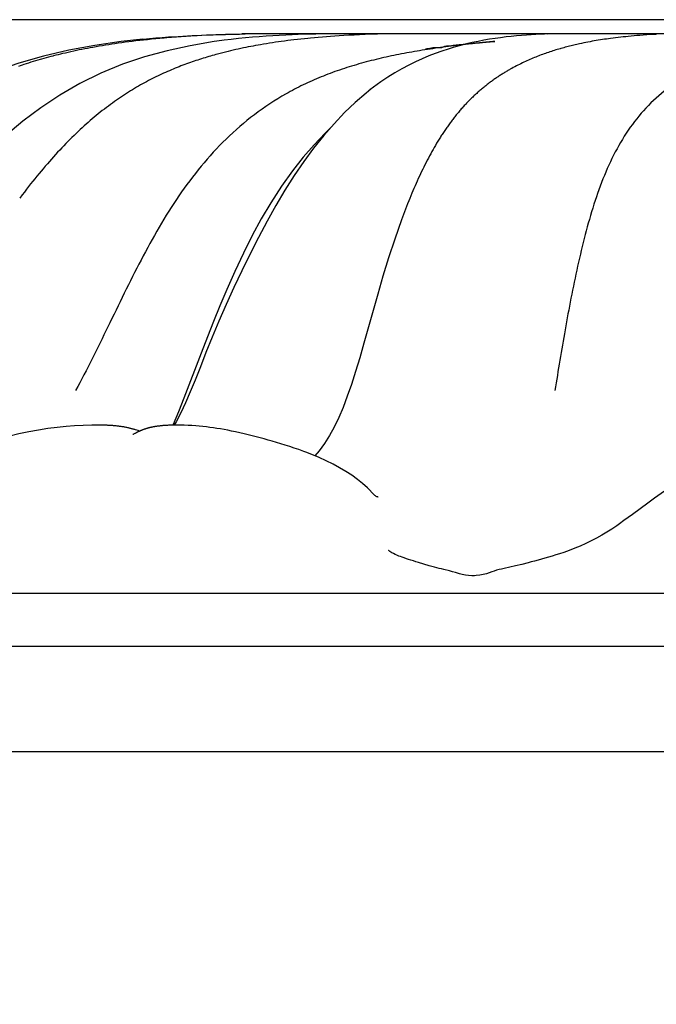
# Model space of a CAD drawing. Units: millimetres. Extents: x 0 to 297, y 0 to 210.
# Drawn here: x 64 to 75, y 126 to 142 of the extents above; entities that cross this region are included whole.
import ezdxf
from ezdxf.enums import TextEntityAlignment as Align

# ---------------------------------------------------------------- set-up
doc = ezdxf.new("R2010")
doc.units = ezdxf.units.MM
doc.header["$LTSCALE"] = 16.335
doc.layers.get('0').update_dxf_attribs({"linetype": 'CONTINUOUS'})
doc.styles.get("Standard").update_dxf_attribs({"font": 'cgtime.ttf'})
doc.dimstyles.new('DIMSTYLE_2', dxfattribs={"dimtxt": 2.5, "dimasz": 3.5, "dimexe": 1.5, "dimexo": 1, "dimgap": 1.25, "dimtad": 0, "dimtih": 1, "dimtoh": 1, "dimdec": 1, "dimlfac": 2, "dimtxsty": 'STANDARD', "dimblk": '_FILLED', "dimblk1": '_FILLED', "dimblk2": '_FILLED', "dimcen": 0.09, "dimadec": 0, "dimazin": 0, "dimtfac": 1, "dimtdec": 1, "dimtofl": 0, "dimtmove": 0, "dimatfit": 3, "dimldrblk": '_FILLED', "dimfxl": 1, "dimtolj": 1, "dimarcsym": 0})

# ---------------------------------------------------------------- blocks, each defined once
blk = doc.blocks.new('_FILLED')
at = {"color": 0, "linetype": 'BYBLOCK'}
blk.add_solid([(0, 0), (-1, 0.2143), (-1, -0.2143)], dxfattribs=at)
blk = doc.blocks.new('*D1')
at = {"color": 2, "linetype": 'CONTINUOUS'}
for p, q in [((82.961, 142.39), (29.405, 142.39)), ((30.905, 142.39), (30.905, 137.889)), ((30.905, 124.385), (30.905, 129.139)), ((37.965, 124.385), (29.405, 124.385))]:
    blk.add_line(p, q, dxfattribs=at)
at = {"color": 2, "linetype": 'CONTINUOUS', "xscale": 3.5, "yscale": 3.5, "zscale": 3.5}
for p, rotation in [((30.905, 142.39), 90), ((30.905, 124.385), 270)]:
    blk.add_blockref('_FILLED', p, dxfattribs=dict(at, rotation=rotation))
at = {"color": 2, "linetype": 'CONTINUOUS'}
for s, p, p2 in [('36', (26.25, 134.139), (29.888, 134.139)), ('mm', (29.888, 134.139), (35.559, 134.139)), ('1-3/8"', (26.119, 130.389), (35.691, 130.389))]:
    blk.add_text(s, height=2.5, dxfattribs=at).set_placement(p, p2, align=Align.FIT)

msp = doc.modelspace()

# ---------------------------------------------------------------- linework, layer by layer
at = {"color": 7, "linetype": 'CONTINUOUS'}
for p, q in [((67.08093, 142.10412), (66.99794, 142.09826)), ((67.16041, 142.10937), (67.08093, 142.10412)), ((67.24287, 142.11446), (67.16041, 142.10937)), ((67.32803, 142.11933), (67.24287, 142.11446)), ((67.42093, 142.12423), (67.32803, 142.11933)), ((67.51555, 142.12879), (67.42093, 142.12423)), ((67.61173, 142.13299), (67.51555, 142.12879)), ((67.71367, 142.137), (67.61173, 142.13299)), ((67.81986, 142.1407), (67.71367, 142.137)), ((68.15157, 142.14956), (67.81986, 142.1407)), ((68.15154, 142.15176), (68.09576, 142.1509)), ((78.00311, 142.1554), (68.73376, 142.1557)), ((68.74402, 142.15567), (68.73376, 142.15569)), ((69.3352, 142.15043), (69.23866, 142.14819)), ((69.51964, 142.15355), (69.3352, 142.15043)), ((69.51085, 142.1045), (69.44201, 142.09911)), ((69.57834, 142.10948), (69.51085, 142.1045)), ((69.69053, 142.15517), (69.51964, 142.15355)), ((69.65259, 142.11462), (69.57834, 142.10948)), ((69.72502, 142.1193), (69.65259, 142.11462)), ((69.84466, 142.1557), (69.69053, 142.15517)), ((69.80328, 142.124), (69.72502, 142.1193)), ((69.88653, 142.12861), (69.80328, 142.124)), ((69.97373, 142.13302), (69.88653, 142.12861)), ((70.0635, 142.13714), (69.97373, 142.13302)), ((70.15925, 142.14109), (70.0635, 142.13714)), ((70.2736, 142.1453), (70.15925, 142.14109)), ((70.34984, 142.14793), (70.2736, 142.1453)), ((70.36234, 142.14841), (70.34984, 142.14793)), ((70.36432, 142.1485), (70.36234, 142.14841)), ((72.56032, 142.15569), (72.54428, 142.15568)), ((72.61099, 142.1557), (72.56032, 142.15569)), ((72.87716, 142.15421), (72.70825, 142.15542)), ((73.20356, 142.1505), (72.87716, 142.15421)), ((74.51985, 142.10581), (74.47806, 142.10145)), ((74.56092, 142.10991), (74.51985, 142.10581)), ((74.61096, 142.11464), (74.56092, 142.10991)), ((74.65924, 142.11896), (74.61096, 142.11464)), ((74.7054, 142.12286), (74.65924, 142.11896)), ((74.75755, 142.12702), (74.7054, 142.12286)), ((74.81363, 142.13121), (74.75755, 142.12702)), ((74.87133, 142.13523), (74.81363, 142.13121)), ((74.94537, 142.14003), (74.87133, 142.13523)), ((74.99508, 142.14311), (74.94537, 142.14003)), ((75.02361, 142.14492), (74.99508, 142.14311)), ((75.03007, 142.14537), (75.02361, 142.14492)), ((65.70697, 141.94602), (65.65337, 141.93671)), ((65.76034, 141.95502), (65.70697, 141.94602)), ((65.81345, 141.9637), (65.76034, 141.95502)), ((65.86629, 141.97208), (65.81345, 141.9637)), ((65.91883, 141.98016), (65.86629, 141.97208)), ((65.97106, 141.98794), (65.91883, 141.98016)), ((66.02296, 141.99545), (65.97106, 141.98794)), ((66.08309, 142.00385), (66.02296, 141.99545)), ((66.14274, 142.01189), (66.08309, 142.00385)), ((66.20188, 142.01957), (66.14274, 142.01189)), ((66.26048, 142.02691), (66.20188, 142.01957)), ((66.31853, 142.03392), (66.26048, 142.02691)), ((66.38415, 142.04153), (66.31853, 142.03392)), ((66.44898, 142.04873), (66.38415, 142.04153)), ((66.43855, 142.06421), (66.4437, 142.06472)), ((66.51297, 142.05554), (66.44898, 142.04873)), ((66.58394, 142.06276), (66.51297, 142.05554)), ((66.65376, 142.06952), (66.58394, 142.06276)), ((66.7223, 142.07584), (66.65376, 142.06952)), ((66.79663, 142.08235), (66.7223, 142.07584)), ((66.84015, 142.086), (66.79663, 142.08235)), ((66.91749, 142.0922), (66.84015, 142.086)), ((66.99794, 142.09826), (66.91749, 142.0922)), ((67.91806, 142.06013), (67.79732, 142.04526)), ((68.03746, 142.0735), (67.91806, 142.06013)), ((68.24378, 141.94169), (68.20271, 141.93367)), ((68.28452, 141.94943), (68.24378, 141.94169)), ((68.32491, 141.95692), (68.28452, 141.94943)), ((68.36493, 141.96414), (68.32491, 141.95692)), ((68.40457, 141.97112), (68.36493, 141.96414)), ((68.45683, 141.98004), (68.40457, 141.97112)), ((68.50838, 141.98855), (68.45683, 141.98004)), ((68.55918, 141.99665), (68.50838, 141.98855)), ((68.60909, 142.00434), (68.55918, 141.99665)), ((68.65795, 142.01163), (68.60909, 142.00434)), ((68.7056, 142.0185), (68.65795, 142.01163)), ((68.75186, 142.02495), (68.7056, 142.0185)), ((68.80771, 142.03247), (68.75186, 142.02495)), ((68.86164, 142.03945), (68.80771, 142.03247)), ((68.91397, 142.04597), (68.86164, 142.03945)), ((68.96503, 142.0521), (68.91397, 142.04597)), ((69.02506, 142.05901), (68.96503, 142.0521)), ((69.08395, 142.0655), (69.02506, 142.05901)), ((69.14174, 142.07159), (69.08395, 142.0655)), ((69.19848, 142.07731), (69.14174, 142.07159)), ((69.245, 142.08181), (69.19848, 142.07731)), ((69.30899, 142.08774), (69.245, 142.08181)), ((69.37174, 142.09326), (69.30899, 142.08774)), ((69.44201, 142.09911), (69.37174, 142.09326)), ((72.33407, 142.07632), (72.24058, 142.06174)), ((73.55519, 141.94098), (73.53108, 141.93472)), ((73.57925, 141.9471), (73.55519, 141.94098)), ((73.60325, 141.95309), (73.57925, 141.9471)), ((73.62721, 141.95894), (73.60325, 141.95309)), ((73.65111, 141.96466), (73.62721, 141.95894)), ((73.67496, 141.97024), (73.65111, 141.96466)), ((73.69876, 141.9757), (73.67496, 141.97024)), ((73.7225, 141.98104), (73.69876, 141.9757)), ((73.74619, 141.98625), (73.7225, 141.98104)), ((73.78161, 141.99384), (73.74619, 141.98625)), ((73.81691, 142.00116), (73.78161, 141.99384)), ((73.85208, 142.00823), (73.81691, 142.00116)), ((73.88711, 142.01505), (73.85208, 142.00823)), ((73.92201, 142.02163), (73.88711, 142.01505)), ((73.95676, 142.02797), (73.92201, 142.02163)), ((73.99136, 142.03409), (73.95676, 142.02797)), ((74.02581, 142.03998), (73.99136, 142.03409)), ((74.06011, 142.04566), (74.02581, 142.03998)), ((74.09424, 142.05113), (74.06011, 142.04566)), ((74.1282, 142.0564), (74.09424, 142.05113)), ((74.16199, 142.06147), (74.1282, 142.0564)), ((74.19559, 142.06635), (74.16199, 142.06147)), ((74.229, 142.07105), (74.19559, 142.06635)), ((74.26222, 142.07556), (74.229, 142.07105)), ((74.30618, 142.08132), (74.26222, 142.07556)), ((74.34977, 142.08677), (74.30618, 142.08132)), ((74.39296, 142.09194), (74.34977, 142.08677)), ((74.43573, 142.09683), (74.39296, 142.09194)), ((74.47806, 142.10145), (74.43573, 142.09683)), ((64.98052, 141.79365), (64.94244, 141.78395)), ((65.01846, 141.80313), (64.98052, 141.79365)), ((65.05628, 141.8124), (65.01846, 141.80313)), ((65.09396, 141.82146), (65.05628, 141.8124)), ((65.14087, 141.83249), (65.09396, 141.82146)), ((65.18759, 141.84322), (65.14087, 141.83249)), ((65.23411, 141.85364), (65.18759, 141.84322)), ((65.28043, 141.86376), (65.23411, 141.85364)), ((65.32656, 141.8736), (65.28043, 141.86376)), ((65.37251, 141.88316), (65.32656, 141.8736)), ((65.41827, 141.89246), (65.37251, 141.88316)), ((65.46384, 141.90149), (65.41827, 141.89246)), ((65.50924, 141.91026), (65.46384, 141.90149)), ((65.55447, 141.91879), (65.50924, 141.91026)), ((65.59952, 141.92708), (65.55447, 141.91879)), ((65.65337, 141.93671), (65.59952, 141.92708)), ((67.56887, 141.78059), (67.53892, 141.77182)), ((67.59872, 141.78917), (67.56887, 141.78059)), ((67.62848, 141.79758), (67.59872, 141.78917)), ((67.65814, 141.80582), (67.62848, 141.79758)), ((67.68772, 141.8139), (67.65814, 141.80582)), ((67.73192, 141.8257), (67.68772, 141.8139)), ((67.77592, 141.83715), (67.73192, 141.8257)), ((67.81973, 141.84824), (67.77592, 141.83715)), ((67.86331, 141.859), (67.81973, 141.84824)), ((67.90667, 141.86943), (67.86331, 141.859)), ((67.94978, 141.87953), (67.90667, 141.86943)), ((67.99265, 141.88931), (67.94978, 141.87953)), ((68.03524, 141.89877), (67.99265, 141.88931)), ((68.07756, 141.90794), (68.03524, 141.89877)), ((68.11958, 141.9168), (68.07756, 141.90794)), ((68.1613, 141.92538), (68.11958, 141.9168)), ((68.20271, 141.93367), (68.1613, 141.92538)), ((73.03934, 141.77524), (73.01439, 141.76531)), ((73.1016, 141.79916), (73.07671, 141.78974)), ((73.12646, 141.80838), (73.1016, 141.79916)), ((73.15128, 141.81741), (73.12646, 141.80838)), ((73.17608, 141.82624), (73.15128, 141.81741)), ((73.20084, 141.83488), (73.17608, 141.82624)), ((73.22557, 141.84334), (73.20084, 141.83488)), ((73.25027, 141.85162), (73.22557, 141.84334)), ((73.27492, 141.85971), (73.25027, 141.85162)), ((73.29954, 141.86764), (73.27492, 141.85971)), ((73.32412, 141.87539), (73.29954, 141.86764)), ((73.34865, 141.88296), (73.32412, 141.87539)), ((73.37313, 141.89038), (73.34865, 141.88296)), ((73.39757, 141.89763), (73.37313, 141.89038)), ((73.45844, 141.91505), (73.43413, 141.9082)), ((73.4827, 141.92176), (73.45844, 141.91505)), ((73.50691, 141.92831), (73.4827, 141.92176)), ((73.53108, 141.93472), (73.50691, 141.92831)), ((64.3851, 141.6185), (64.35504, 141.60821)), ((64.4151, 141.62861), (64.3851, 141.6185)), ((64.44503, 141.63856), (64.4151, 141.62861)), ((64.48482, 141.65155), (64.44503, 141.63856)), ((64.52448, 141.66426), (64.48482, 141.65155)), ((64.56402, 141.67668), (64.52448, 141.66426)), ((64.60343, 141.68881), (64.56402, 141.67668)), ((64.6427, 141.70068), (64.60343, 141.68881)), ((64.68184, 141.71227), (64.6427, 141.70068)), ((64.72084, 141.72361), (64.68184, 141.71227)), ((64.74029, 141.72918), (64.72084, 141.72361)), ((64.77909, 141.74012), (64.74029, 141.72918)), ((64.81774, 141.75082), (64.77909, 141.74012)), ((64.85626, 141.76128), (64.81774, 141.75082)), ((64.89465, 141.7715), (64.85626, 141.76128)), ((67.07553, 141.61503), (67.0436, 141.60263)), ((67.10732, 141.62716), (67.07553, 141.61503)), ((67.13898, 141.63903), (67.10732, 141.62716)), ((67.1705, 141.65063), (67.13898, 141.63903)), ((67.20189, 141.66197), (67.1705, 141.65063)), ((67.23315, 141.67308), (67.20189, 141.66197)), ((67.26427, 141.68394), (67.23315, 141.67308)), ((67.29527, 141.69456), (67.26427, 141.68394)), ((67.32614, 141.70496), (67.29527, 141.69456)), ((67.35689, 141.71514), (67.32614, 141.70496)), ((67.38752, 141.72509), (67.35689, 141.71514)), ((67.41802, 141.73484), (67.38752, 141.72509)), ((67.44841, 141.74438), (67.41802, 141.73484)), ((67.47869, 141.75372), (67.44841, 141.74438)), ((67.50886, 141.76286), (67.47869, 141.75372)), ((67.53892, 141.77182), (67.50886, 141.76286)), ((72.68829, 141.61564), (72.66281, 141.60224)), ((72.71362, 141.6287), (72.68829, 141.61564)), ((72.73886, 141.64145), (72.71362, 141.6287)), ((72.76402, 141.65392), (72.73886, 141.64145)), ((72.78913, 141.66611), (72.76402, 141.65392)), ((72.81421, 141.67805), (72.78913, 141.66611)), ((72.83928, 141.68975), (72.81421, 141.67805)), ((72.86434, 141.70122), (72.83928, 141.68975)), ((72.88939, 141.71246), (72.86434, 141.70122)), ((72.91442, 141.72347), (72.88939, 141.71246)), ((72.93944, 141.73426), (72.91442, 141.72347)), ((72.96444, 141.74482), (72.93944, 141.73426)), ((72.98943, 141.75517), (72.96444, 141.74482)), ((73.01439, 141.76531), (72.98943, 141.75517)), ((66.717, 141.46187), (66.68374, 141.446)), ((66.75018, 141.4774), (66.717, 141.46187)), ((66.78326, 141.4926), (66.75018, 141.4774)), ((66.81624, 141.50746), (66.78326, 141.4926)), ((66.84911, 141.522), (66.81624, 141.50746)), ((66.88185, 141.53621), (66.84911, 141.522)), ((66.91448, 141.55011), (66.88185, 141.53621)), ((66.94697, 141.56369), (66.91448, 141.55011)), ((66.97932, 141.57697), (66.94697, 141.56369)), ((67.01153, 141.58994), (66.97932, 141.57697)), ((67.0436, 141.60263), (67.01153, 141.58994)), ((72.63718, 141.58849), (72.61136, 141.57435)), ((72.66281, 141.60224), (72.63718, 141.58849)), ((66.39868, 141.29696), (66.365, 141.27776)), ((66.43234, 141.31582), (66.39868, 141.29696)), ((66.46599, 141.33432), (66.43234, 141.31582)), ((66.49961, 141.35247), (66.46599, 141.33432)), ((66.53319, 141.37026), (66.49961, 141.35247)), ((66.56674, 141.38771), (66.53319, 141.37026)), ((66.60024, 141.4048), (66.56674, 141.38771)), ((66.63369, 141.42155), (66.60024, 141.4048)), ((66.1292, 141.13326), (66.09554, 141.11113)), ((66.16287, 141.155), (66.1292, 141.13326)), ((66.19655, 141.17637), (66.16287, 141.155)), ((66.23023, 141.19737), (66.19655, 141.17637)), ((66.26392, 141.218), (66.23023, 141.19737)), ((66.29761, 141.23828), (66.26392, 141.218)), ((66.33131, 141.2582), (66.29761, 141.23828)), ((66.365, 141.27776), (66.33131, 141.2582)), ((70.29997, 141.26084), (70.23886, 141.21364)), ((70.25382, 141.22536), (70.23886, 141.21364)), ((65.89366, 140.97009), (65.86002, 140.94516)), ((65.92729, 140.99461), (65.89366, 140.97009)), ((65.96093, 141.01872), (65.92729, 140.99461)), ((65.99458, 141.04242), (65.96093, 141.01872)), ((66.02823, 141.06572), (65.99458, 141.04242)), ((66.06188, 141.08862), (66.02823, 141.06572)), ((66.09554, 141.11113), (66.06188, 141.08862)), ((65.65809, 140.78649), (65.62438, 140.75848)), ((65.69178, 140.81404), (65.65809, 140.78649)), ((65.72545, 140.84115), (65.69178, 140.81404)), ((65.7591, 140.8678), (65.72545, 140.84115)), ((65.79275, 140.89402), (65.7591, 140.8678)), ((65.82639, 140.9198), (65.79275, 140.89402)), ((65.86002, 140.94516), (65.82639, 140.9198)), ((65.48926, 140.64171), (65.45539, 140.6113)), ((65.52309, 140.67162), (65.48926, 140.64171)), ((65.55688, 140.70105), (65.52309, 140.67162)), ((65.59065, 140.73), (65.55688, 140.70105)), ((65.62438, 140.75848), (65.59065, 140.73)), ((65.31952, 140.48471), (65.28544, 140.4518)), ((65.35354, 140.51711), (65.31952, 140.48471)), ((65.38753, 140.54901), (65.35354, 140.51711)), ((65.42148, 140.58041), (65.38753, 140.54901)), ((65.45539, 140.6113), (65.42148, 140.58041)), ((65.14873, 140.31503), (65.11446, 140.27955)), ((65.18297, 140.35), (65.14873, 140.31503)), ((65.21717, 140.38445), (65.18297, 140.35)), ((65.25133, 140.41838), (65.21717, 140.38445)), ((65.28544, 140.4518), (65.25133, 140.41838)), ((71.35442, 140.32024), (71.33414, 140.28588)), ((71.37486, 140.35426), (71.35442, 140.32024)), ((71.39548, 140.38792), (71.37486, 140.35426)), ((64.97697, 140.13246), (64.94248, 140.09438)), ((65.01142, 140.17002), (64.97697, 140.13246)), ((65.04581, 140.20705), (65.01142, 140.17002)), ((65.08015, 140.24356), (65.04581, 140.20705)), ((65.11446, 140.27955), (65.08015, 140.24356)), ((71.25474, 140.14502), (71.23529, 140.10898)), ((71.27433, 140.18072), (71.25474, 140.14502)), ((71.29409, 140.2161), (71.27433, 140.18072)), ((71.31403, 140.25116), (71.29409, 140.2161)), ((71.33414, 140.28588), (71.31403, 140.25116)), ((64.83867, 139.97692), (64.80396, 139.9367)), ((64.87333, 140.01661), (64.83867, 139.97692)), ((64.90793, 140.05576), (64.87333, 140.01661)), ((64.94248, 140.09438), (64.90793, 140.05576)), ((71.15886, 139.96138), (71.14004, 139.92356)), ((71.17779, 139.99882), (71.15886, 139.96138)), ((71.19683, 140.0359), (71.17779, 139.99882)), ((71.216, 140.07262), (71.19683, 140.0359)), ((71.23529, 140.10898), (71.216, 140.07262)), ((64.69952, 139.81283), (64.66459, 139.77046)), ((64.73439, 139.85465), (64.69952, 139.81283)), ((64.7692, 139.89594), (64.73439, 139.85465)), ((64.80396, 139.9367), (64.7692, 139.89594)), ((71.08422, 139.80785), (71.06584, 139.76855)), ((71.10272, 139.84679), (71.08422, 139.80785)), ((71.12132, 139.88536), (71.10272, 139.84679)), ((71.14004, 139.92356), (71.12132, 139.88536)), ((64.55945, 139.64015), (64.52428, 139.59564)), ((64.59456, 139.68413), (64.55945, 139.64015)), ((64.6296, 139.72756), (64.59456, 139.68413)), ((64.66459, 139.77046), (64.6296, 139.72756)), ((71.0113, 139.6485), (70.99332, 139.60776)), ((71.02938, 139.68888), (71.0113, 139.6485)), ((71.04756, 139.72889), (71.02938, 139.68888)), ((71.06584, 139.76855), (71.04756, 139.72889)), ((64.45373, 139.505), (64.41835, 139.45888)), ((64.48904, 139.55059), (64.45373, 139.505)), ((64.52428, 139.59564), (64.48904, 139.55059)), ((70.9399, 139.48334), (70.92227, 139.44114)), ((70.95762, 139.52518), (70.9399, 139.48334)), ((70.97543, 139.56665), (70.95762, 139.52518)), ((70.99332, 139.60776), (70.97543, 139.56665)), ((64.41835, 139.45888), (64.37615, 139.40329)), ((70.88722, 139.35563), (70.86696, 139.30518)), ((70.90471, 139.39857), (70.88722, 139.35563)), ((70.92227, 139.44114), (70.90471, 139.39857)), ((67.70894, 137.34389), (67.59503, 137.07352)), ((67.51724, 137.0778), (67.41274, 136.80921)), ((67.41274, 136.80921), (67.1227, 136.05297)), ((67.1227, 136.05297), (67.03251, 135.82516)), ((67.15182, 135.97462), (67.0733, 135.80839)), ((67.03251, 135.82516), (66.94277, 135.6107)), ((65.83904, 135.59885), (65.81787, 135.5997)), ((65.85363, 135.59819), (65.83904, 135.59885)), ((65.8682, 135.59745), (65.85363, 135.59819)), ((65.88274, 135.59665), (65.8682, 135.59745)), ((65.89725, 135.59577), (65.88274, 135.59665)), ((65.91172, 135.59482), (65.89725, 135.59577)), ((65.94774, 135.59211), (65.93336, 135.59325)), ((65.96208, 135.59088), (65.94774, 135.59211)), ((65.97638, 135.58956), (65.96208, 135.59088)), ((65.99064, 135.58815), (65.97638, 135.58956)), ((66.00486, 135.58666), (65.99064, 135.58815)), ((66.01904, 135.58506), (66.00486, 135.58666)), ((66.03318, 135.58338), (66.01904, 135.58506)), ((66.04727, 135.58159), (66.03318, 135.58338)), ((66.06131, 135.57969), (66.04727, 135.58159)), ((66.07529, 135.5777), (66.06131, 135.57969)), ((66.08921, 135.5756), (66.07529, 135.5777)), ((66.10305, 135.57339), (66.08921, 135.5756)), ((66.11681, 135.57108), (66.10305, 135.57339)), ((66.13048, 135.56866), (66.11681, 135.57108)), ((66.14402, 135.56615), (66.13048, 135.56866)), ((66.15739, 135.56354), (66.14402, 135.56615)), ((66.17055, 135.56086), (66.15739, 135.56354)), ((66.18345, 135.55812), (66.17055, 135.56086)), ((66.19607, 135.55532), (66.18345, 135.55812)), ((66.22623, 135.5482), (66.21442, 135.55106)), ((66.23768, 135.54533), (66.22623, 135.5482)), ((66.24878, 135.54247), (66.23768, 135.54533)), ((66.2595, 135.53964), (66.24878, 135.54247)), ((66.2698, 135.53685), (66.2595, 135.53964)), ((66.27971, 135.53411), (66.2698, 135.53685)), ((66.28926, 135.53142), (66.27971, 135.53411)), ((66.30291, 135.52749), (66.28926, 135.53142)), ((66.31581, 135.52371), (66.30291, 135.52749)), ((66.33565, 135.51778), (66.31581, 135.52371)), ((66.358, 135.511), (66.33565, 135.51778)), ((66.38502, 135.50265), (66.358, 135.511)), ((66.72861, 135.58904), (66.71339, 135.58731)), ((66.74384, 135.59063), (66.72861, 135.58904)), ((66.75905, 135.5921), (66.74384, 135.59063)), ((66.77425, 135.59345), (66.75905, 135.5921)), ((66.78944, 135.59469), (66.77425, 135.59345)), ((66.8046, 135.59581), (66.78944, 135.59469)), ((66.81974, 135.59683), (66.8046, 135.59581)), ((66.83485, 135.59774), (66.81974, 135.59683)), ((66.84993, 135.59856), (66.83485, 135.59774)), ((66.94277, 135.6107), (66.93865, 135.60145)), ((70.2223, 134.52655), (70.22244, 134.5264)), ((70.31826, 134.42578), (70.30869, 134.43541)), ((70.30875, 134.43535), (70.30869, 134.43541)), ((70.3292, 134.41703), (70.31826, 134.42578)), ((70.37409, 134.39814), (70.37312, 134.39821)), ((75.00249, 134.37947), (74.88656, 134.29488)), ((74.88656, 134.29488), (74.63029, 134.10579)), ((70.7102, 133.41543), (70.70954, 133.4157)), ((73.4099, 133.44793), (73.34669, 133.42774)), ((73.48039, 133.47149), (73.4099, 133.44793)), ((71.23153, 133.24903), (71.14084, 133.2751)), ((71.3186, 133.22463), (71.23153, 133.24903)), ((72.67558, 133.24599), (72.57691, 133.22282)), ((72.77839, 133.27098), (72.67558, 133.24599)), ((72.88487, 133.2978), (72.77839, 133.27098)), ((71.70248, 133.12121), (71.70185, 133.12142)), ((71.9853, 133.08088), (71.9852, 133.08087)), ((72.23585, 133.12906), (72.18704, 133.11278)), ((72.27865, 133.14595), (72.23585, 133.12906)), ((72.25866, 133.13802), (72.25898, 133.13814)), ((45.28104, 132.7879), (127.64794, 132.7879)), ((44.27035, 131.90338), (128.65863, 131.90338)), ((133.20645, 130.13434), (39.72251, 130.13434))]:
    msp.add_line(p, q, dxfattribs=at)
for points in [[(69.23866, 142.14819), (69.13959, 142.14541), (69.03813, 142.14204), (68.9344, 142.13801), (68.8286, 142.13326), (68.72083, 142.12772), (68.61115, 142.12132), (68.49971, 142.11398), (68.38655, 142.10561), (68.27174, 142.09614), (68.15537, 142.08547), (68.03746, 142.0735)], [(69.617, 142.1546), (69.60179, 142.15475), (69.49422, 142.15552)], [(73.45289, 142.1555), (73.40265, 142.15501), (73.34764, 142.15418), (73.28816, 142.15293), (73.22446, 142.15121), (73.15694, 142.14893), (73.08602, 142.14601), (73.01207, 142.14239), (72.93535, 142.13796), (72.85601, 142.13266), (72.77426, 142.12636), (72.69025, 142.11899), (72.60409, 142.11041), (72.51595, 142.10053)], [(66.43855, 142.06421), (66.07613, 142.02389), (65.63168, 141.96015), (65.19673, 141.87992), (64.77352, 141.78186), (64.36088, 141.6638), (63.95668, 141.52264), (63.56482, 141.35707), (63.19363, 141.17146), (62.84093, 140.96884), (62.50482, 140.75195), (62.18496, 140.52423), (61.879, 140.28746), (61.58532, 140.04347), (61.30269, 139.79409), (61.02927, 139.5403)], [(67.63136, 142.02247), (67.22774, 141.95456), (66.84285, 141.87095), (66.46549, 141.76793), (66.09562, 141.64334), (65.73326, 141.49477), (65.38167, 141.32125), (65.04752, 141.12696), (64.73041, 140.91538), (64.42973, 140.68977), (64.14494, 140.45329), (63.87434, 140.20788), (63.6165, 139.95539), (63.37043, 139.69781), (63.1351, 139.43677), (62.90922, 139.17365), (62.69145, 138.9097), (62.48062, 138.64649), (62.27551, 138.38551)], [(67.79732, 142.04526), (67.67529, 142.02878), (67.63136, 142.02247)], [(72.24058, 142.06174), (72.14555, 142.04534), (72.049, 142.02694), (71.95099, 142.00638), (71.85168, 141.98352), (71.75103, 141.95815), (71.64869, 141.92997), (71.54473, 141.89874), (71.43926, 141.86424), (71.33208, 141.82609), (71.22327, 141.78398), (71.113, 141.73764), (71.00109, 141.68665), (70.8876, 141.63064), (70.77269, 141.56927), (70.65631, 141.50201), (70.53855, 141.42843), (70.4196, 141.34811), (70.29997, 141.26084)], [(72.51595, 142.10053), (72.42591, 142.08921), (72.33407, 142.07632)], [(64.94244, 141.78395), (64.9329, 141.78149), (64.89465, 141.7715)], [(73.07671, 141.78974), (73.06426, 141.78496), (73.03934, 141.77524)], [(73.43413, 141.9082), (73.42196, 141.90471), (73.39757, 141.89763)], [(66.68374, 141.446), (66.66708, 141.43794), (66.63369, 141.42155)], [(72.61136, 141.57435), (72.59838, 141.56712), (72.58534, 141.5598), (72.57224, 141.55236), (72.55908, 141.5448), (72.54586, 141.53713), (72.53258, 141.52934), (72.51923, 141.52143), (72.50582, 141.5134), (72.49235, 141.50524), (72.47883, 141.49696), (72.46526, 141.48855), (72.45165, 141.48002), (72.43799, 141.47137), (72.42429, 141.46259), (72.41056, 141.4537), (72.3968, 141.44467), (72.383, 141.43553), (72.36918, 141.42626), (72.35534, 141.41687), (72.34148, 141.40736), (72.3276, 141.39772), (72.3137, 141.38796), (72.2998, 141.37808), (72.28589, 141.36808), (72.27198, 141.35796), (72.25807, 141.34772), (72.24418, 141.33737), (72.23029, 141.3269), (72.21642, 141.31632), (72.20257, 141.30564), (72.18873, 141.29484), (72.17492, 141.28393), (72.16113, 141.27291), (72.14737, 141.26179), (72.13364, 141.25057), (72.11993, 141.23924), (72.10627, 141.22781), (72.09263, 141.21627), (72.07904, 141.20463), (72.06548, 141.1929), (72.05197, 141.18106), (72.03849, 141.16912), (72.02506, 141.15708), (72.01167, 141.14494), (71.99833, 141.13271), (71.98504, 141.12037), (71.97179, 141.10793), (71.95859, 141.09539), (71.94544, 141.08275), (71.93234, 141.07001), (71.91929, 141.05717), (71.9063, 141.04424), (71.89336, 141.03121), (71.88048, 141.01807), (71.86765, 141.00485), (71.85488, 140.99152), (71.84217, 140.9781), (71.82951, 140.96458), (71.81692, 140.95097), (71.8044, 140.93726), (71.79195, 140.92348), (71.77956, 140.9096), (71.76724, 140.89564), (71.75498, 140.88159), (71.74279, 140.86745), (71.73067, 140.85323), (71.71862, 140.83893), (71.70663, 140.82454), (71.6947, 140.81006), (71.68284, 140.7955), (71.67105, 140.78086), (71.65932, 140.76614), (71.64766, 140.75133), (71.63606, 140.73644), (71.62452, 140.72147), (71.61304, 140.70641), (71.60162, 140.69127), (71.59026, 140.67604), (71.57897, 140.66073), (71.56773, 140.64534), (71.55655, 140.62986), (71.54542, 140.61431), (71.53436, 140.59866), (71.52335, 140.58294), (71.5124, 140.56713), (71.5015, 140.55125), (71.49066, 140.53528), (71.47988, 140.51923), (71.46915, 140.5031), (71.45847, 140.48689), (71.44785, 140.4706), (71.43728, 140.45423), (71.42675, 140.43778), (71.41628, 140.42124), (71.39548, 140.38792)], [(70.25382, 141.22536), (70.1743, 141.16184), (69.99263, 141.00508), (69.81354, 140.83402), (69.63709, 140.64861), (69.46444, 140.45007), (69.29571, 140.23872), (69.13097, 140.01498), (68.97066, 139.78003), (68.81469, 139.53443), (68.66317, 139.27904), (68.51594, 139.01512), (68.37286, 138.74454), (68.23299, 138.46792)], [(69.57819, 140.58087), (69.48636, 140.49125), (69.30235, 140.29507), (69.12262, 140.08591), (68.94371, 139.85848), (68.75882, 139.60084), (68.57915, 139.32645), (68.41717, 139.05514), (68.2672, 138.77921), (68.11968, 138.48381), (67.97617, 138.17544), (67.84421, 137.87536), (67.72686, 137.5971), (67.621, 137.33847), (67.51724, 137.0778)], [(70.86697, 139.3052), (70.76455, 139.03747), (70.6519, 138.71722), (70.54955, 138.40247), (70.45564, 138.09517), (70.36863, 137.79702), (70.13755, 136.97549)], [(68.23299, 138.46792), (68.09598, 138.18715), (67.96271, 137.90586), (67.83306, 137.62398), (67.70894, 137.34389)], [(67.59503, 137.07352), (67.49348, 136.81549), (67.40219, 136.57702), (67.31494, 136.35714), (67.23196, 136.15713), (67.15182, 135.97462)], [(70.13755, 136.97549), (70.06667, 136.72959), (69.99721, 136.49899), (69.92834, 136.28415), (69.85918, 136.08478), (69.78857, 135.89986), (69.71577, 135.72856), (69.64023, 135.57069), (69.56109, 135.42586), (69.4776, 135.29325), (69.38933, 135.1725), (69.31716, 135.08821)], [(67.0733, 135.80839), (66.99599, 135.6586), (66.96345, 135.60189)], [(65.81853, 135.59968), (65.72659, 135.60194), (65.58545, 135.60158), (65.43925, 135.59714), (65.29465, 135.58915), (65.15185, 135.57798), (65.00346, 135.56299), (64.84838, 135.54362), (64.69008, 135.51978), (64.52689, 135.49064), (64.35909, 135.45542), (64.18913, 135.41369), (64.08593, 135.38501)], [(65.93336, 135.59325), (65.92616, 135.5938), (65.91172, 135.59482)], [(66.21442, 135.55106), (66.20838, 135.55249), (66.19607, 135.55532)], [(66.71339, 135.58731), (66.70577, 135.58639), (66.69816, 135.58544), (66.69055, 135.58446), (66.68295, 135.58343), (66.67535, 135.58237), (66.66775, 135.58128), (66.66016, 135.58014), (66.65258, 135.57897), (66.64501, 135.57775), (66.63744, 135.57649), (66.62988, 135.5752), (66.62234, 135.57386), (66.61481, 135.57248), (66.60728, 135.57105), (66.59975, 135.56958), (66.59223, 135.56806), (66.58471, 135.56649), (66.57719, 135.56487), (66.56968, 135.5632), (66.56219, 135.56148), (66.55472, 135.55972), (66.54726, 135.5579), (66.53982, 135.55604), (66.53241, 135.55412), (66.52503, 135.55216), (66.51767, 135.55014), (66.51035, 135.54808), (66.50306, 135.54597), (66.4958, 135.54381), (66.48859, 135.54159), (66.48141, 135.53933), (66.47427, 135.53703), (66.46718, 135.53467), (66.46013, 135.53227), (66.45312, 135.52982), (66.44616, 135.52733), (66.43925, 135.52479), (66.43238, 135.5222), (66.42557, 135.51958), (66.4188, 135.51691), (66.41209, 135.5142), (66.40542, 135.51145), (66.39881, 135.50866), (66.39225, 135.50583), (66.38574, 135.50297), (66.37929, 135.50008), (66.37289, 135.49715), (66.36654, 135.49418), (66.36024, 135.49119), (66.35401, 135.48818), (66.34786, 135.48515), (66.34177, 135.4821), (66.33577, 135.47905), (66.32987, 135.476), (66.32406, 135.47295), (66.31833, 135.4699), (66.31264, 135.46683), (66.30702, 135.46376), (66.30161, 135.46077)], [(66.87233, 135.59962), (66.86499, 135.59929), (66.84993, 135.59856)], [(69.1677, 135.14828), (69.12999, 135.16247), (69.04974, 135.19164), (68.97142, 135.21887), (68.89503, 135.24436), (68.81998, 135.26846), (68.7464, 135.29125), (68.67449, 135.31279), (68.60369, 135.33332), (68.5341, 135.3529), (68.46584, 135.37156), (68.39836, 135.38951), (68.33238, 135.40662), (68.26731, 135.42308), (68.20067, 135.43954), (68.13052, 135.45648), (68.0589, 135.47334), (67.9893, 135.4891), (67.92287, 135.50335), (67.85834, 135.51636), (67.79563, 135.52816), (67.73547, 135.53868), (67.67714, 135.54813), (67.61863, 135.55686), (67.55962, 135.5649), (67.50061, 135.57217), (67.44092, 135.57876), (67.38127, 135.58456), (67.32126, 135.5896), (67.25869, 135.59399), (67.1943, 135.59758), (67.12826, 135.60025), (67.05809, 135.60191), (66.98399, 135.60225), (66.90847, 135.60092), (66.87205, 135.5996)], [(66.30161, 135.46077), (66.28265, 135.45022), (66.279, 135.44822), (66.276, 135.4466), (66.27374, 135.4454), (66.27212, 135.44457), (66.27102, 135.44402), (66.27046, 135.44375), (66.27038, 135.44371)], [(70.2223, 134.52655), (70.19552, 134.55237), (70.11455, 134.62466), (70.02754, 134.69428), (69.93428, 134.76151), (69.83489, 134.82636), (69.73007, 134.88852), (69.62035, 134.94792), (69.50576, 135.00474), (69.38666, 135.05902), (69.26352, 135.11074), (69.16564, 135.14907)], [(70.30874, 134.43536), (70.28346, 134.46335), (70.22244, 134.5264)], [(75.27304, 134.57129), (75.21997, 134.53441), (75.16597, 134.49646), (75.11143, 134.45776), (75.00249, 134.37947)], [(70.35257, 134.40404), (70.34078, 134.40974), (70.3292, 134.41703)], [(70.37312, 134.39821), (70.3729, 134.39824), (70.36935, 134.39881), (70.36252, 134.40051), (70.35257, 134.40404)], [(74.63029, 134.10579), (74.56071, 134.05488), (74.48847, 134.00274), (74.41338, 133.94969), (74.39109, 133.93422)], [(74.39112, 133.93425), (74.36766, 133.91813), (74.2849, 133.86275), (74.20168, 133.80971), (74.11641, 133.75843), (74.02882, 133.70916), (73.94016, 133.66282), (73.85013, 133.61924), (73.75799, 133.57803), (73.66497, 133.5396), (73.57162, 133.50389), (73.48038, 133.47149)], [(70.55657, 133.49747), (70.55528, 133.49854), (70.553, 133.5005), (70.55115, 133.50214), (70.54972, 133.50347), (70.54867, 133.50447), (70.54799, 133.50515), (70.54765, 133.50551)], [(70.70954, 133.4157), (70.69056, 133.42359), (70.65898, 133.4376), (70.63083, 133.45128), (70.60641, 133.46436), (70.58627, 133.47637), (70.57042, 133.48694), (70.55849, 133.49591), (70.55658, 133.49746)], [(71.14084, 133.2751), (71.05102, 133.30155), (71.0071, 133.31478), (70.96464, 133.32781), (70.92386, 133.3406), (70.88467, 133.35318), (70.84756, 133.36545), (70.81246, 133.37741), (70.7796, 133.38902), (70.74979, 133.4), (70.72331, 133.41019), (70.7102, 133.41543)], [(73.34669, 133.42774), (73.28511, 133.40878), (73.22519, 133.39091), (73.16608, 133.37379), (73.10784, 133.35735), (73.05083, 133.34165), (72.99458, 133.32649), (72.93919, 133.31187), (72.88487, 133.2978)], [(71.47327, 133.18379), (71.43354, 133.1939), (71.39767, 133.20327), (71.36012, 133.2133), (71.3186, 133.22463)], [(72.57691, 133.22282), (72.48497, 133.20196), (72.44188, 133.19236), (72.40027, 133.18269), (72.35864, 133.17194), (72.31738, 133.15958), (72.27865, 133.14595)], [(71.70185, 133.12142), (71.66921, 133.13186), (71.61885, 133.14663), (71.56881, 133.15998), (71.47327, 133.18379)], [(71.9852, 133.08087), (71.94598, 133.08058), (71.88953, 133.08339), (71.83507, 133.08974), (71.78353, 133.09916), (71.73556, 133.11108), (71.70241, 133.12123)], [(72.18704, 133.11278), (72.13408, 133.09919), (72.07735, 133.0889), (72.01729, 133.08249), (71.98531, 133.08088)]]:
    msp.add_lwpolyline(points, dxfattribs=at)
for centre, radius, start, end in [((68.70602, 103.79231), 38.3634, 89.958342, 90.851228), ((68.7222, 100.81189), 41.34382, 89.983987, 90.790875)]:
    msp.add_arc(centre, radius, start, end, dxfattribs=at)
for points, knots in [([(66.4437, 142.06472), (66.5854, 142.07858), (67.14849, 142.1255), (67.71354, 142.14507), (68.13608, 142.15148)], [0, 0, 0, 0, 0.25201194, 1, 1, 1, 1]), ([(71.79998, 141.97914), (71.86, 141.98529), (71.98023, 141.99715), (72.13086, 142.01091), (72.22872, 142.01949), (72.27422, 142.02329), (72.29281, 142.0249), (72.30855, 142.02601), (72.31686, 142.02708), (72.33271, 142.02708), (72.30698, 142.02518), (72.29382, 142.02342), (72.26956, 142.02107), (72.24761, 142.0188), (72.20247, 142.0142), (72.10537, 142.00416), (71.95568, 141.98887), (71.77678, 141.9687), (71.59859, 141.94731), (71.42133, 141.92411), (71.24512, 141.89896), (71.01242, 141.86252), (70.72505, 141.81098), (70.38575, 141.7377), (70.0542, 141.65158), (69.7317, 141.55126), (69.41973, 141.43516), (69.11976, 141.30198), (68.73986, 141.10234), (68.29826, 140.81103), (67.82335, 140.4017), (67.40471, 139.94302), (67.03397, 139.44575), (66.7038, 138.91729), (66.30513, 138.1857), (65.86164, 137.26246), (65.50266, 136.53016), (65.31111, 136.18043)], [0, 0, 0, 0, 0.01749135, 0.03503241, 0.04381936, 0.04601853, 0.04821933, 0.04931816, 0.05040819, 0.05114758, 0.05234546, 0.05451669, 0.05669564, 0.05887576, 0.06105663, 0.06978353, 0.08723874, 0.10464056, 0.12198607, 0.13926357, 0.15646597, 0.17358515, 0.20754283, 0.24108971, 0.27419056, 0.30681597, 0.33896079, 0.37063701, 0.40189494, 0.46329645, 0.52352587, 0.58318934, 0.64296163, 0.70309808, 0.76368242, 0.88440184, 1, 1, 1, 1]), ([(71.16566, 141.90338), (71.18258, 141.90574), (71.21648, 141.9098), (71.26711, 141.91705), (71.31789, 141.92718), (71.36154, 141.92718), (71.39591, 141.92441), (71.42001, 141.92352), (71.44189, 141.92639), (71.46109, 141.9336), (71.48007, 141.94174), (71.50183, 141.94783), (71.52645, 141.95068), (71.56111, 141.95311), (71.60434, 141.95797), (71.67297, 141.96606), (71.75883, 141.97489), (71.8621, 141.98551), (71.9483, 141.99391), (72.01739, 142.00045), (72.06922, 142.00525), (72.12134, 142.00998), (72.17257, 142.01457), (72.22732, 142.01929), (72.26878, 142.02304), (72.35765, 142.0296), (72.26808, 142.021), (72.22661, 142.01663), (72.17229, 142.01109), (72.12142, 142.00583), (72.05238, 141.99879), (71.9666, 141.98984), (71.89792, 141.98224), (71.86364, 141.97839)], [0, 0, 0, 0, 0.03128988, 0.06249986, 0.09368813, 0.12587544, 0.14195259, 0.15686954, 0.16997527, 0.18202169, 0.19427961, 0.20780111, 0.22320115, 0.23956756, 0.27143638, 0.30283473, 0.36611068, 0.42947015, 0.49293929, 0.52471537, 0.55651731, 0.58833969, 0.62018254, 0.6520494, 0.68394805, 0.7150157, 0.74691302, 0.77854718, 0.8101966, 0.84185789, 0.87353411, 0.93683265, 1, 1, 1, 1]), ([(77.88267, 142.02714), (77.88387, 142.02664), (77.87674, 142.02668), (77.87313, 142.02577), (77.86422, 142.02486), (77.85546, 142.02376), (77.84302, 142.0223), (77.82762, 142.02048), (77.80283, 142.01757), (77.77184, 142.01391), (77.7346, 142.00949), (77.6973, 142.00508), (77.64758, 141.99925), (77.58564, 141.99186), (77.51168, 141.98251), (77.41397, 141.96974), (77.29299, 141.95305), (77.14937, 141.93141), (77.00787, 141.90806), (76.86861, 141.88273), (76.68734, 141.84635), (76.46683, 141.79525), (76.21083, 141.72284), (75.96611, 141.63849), (75.73344, 141.5409), (75.51371, 141.4287), (75.2406, 141.2591), (74.93199, 141.00538), (74.61896, 140.64261), (74.36238, 140.2309), (74.15313, 139.77987), (73.97965, 139.297), (73.83573, 138.78848), (73.71142, 138.26341), (73.60093, 137.7312), (73.47378, 137.03644), (73.38831, 136.51944), (73.33299, 136.18043)], [0, 0, 0, 0, 0.00046717, 0.00111479, 0.00218514, 0.00329893, 0.0044165, 0.00665581, 0.00890032, 0.01339596, 0.01789644, 0.02240383, 0.02691839, 0.03592362, 0.04486488, 0.05375908, 0.07140593, 0.08883875, 0.10605312, 0.12304294, 0.13980199, 0.17261986, 0.20452238, 0.23555079, 0.26576838, 0.29529618, 0.32428859, 0.38140327, 0.43835617, 0.49606012, 0.55550537, 0.61706681, 0.68061937, 0.74569927, 0.81132177, 0.87631874, 1, 1, 1, 1])]:
    msp.add_open_spline(points, degree=3, knots=knots, dxfattribs=at)

# ---------------------------------------------------------------- dimensions: what is measured, and where the dimension line sits
at = {"color": 2, "linetype": 'CONTINUOUS'}
dim = msp.add_linear_dim(base=(30.90477, 142.39022), p1=(38.9645, 124.38495), p2=(83.96056, 142.39022), angle=90, text='<>mm\\P1-3/8"', dimstyle='DIMSTYLE_2', dxfattribs=at)
dim.commit()
dim.dimension.update_dxf_attribs({"geometry": '*D1', "text_midpoint": (30.90477, 133.51407), "dimtype": 160})

doc.saveas('drawing.dxf')
